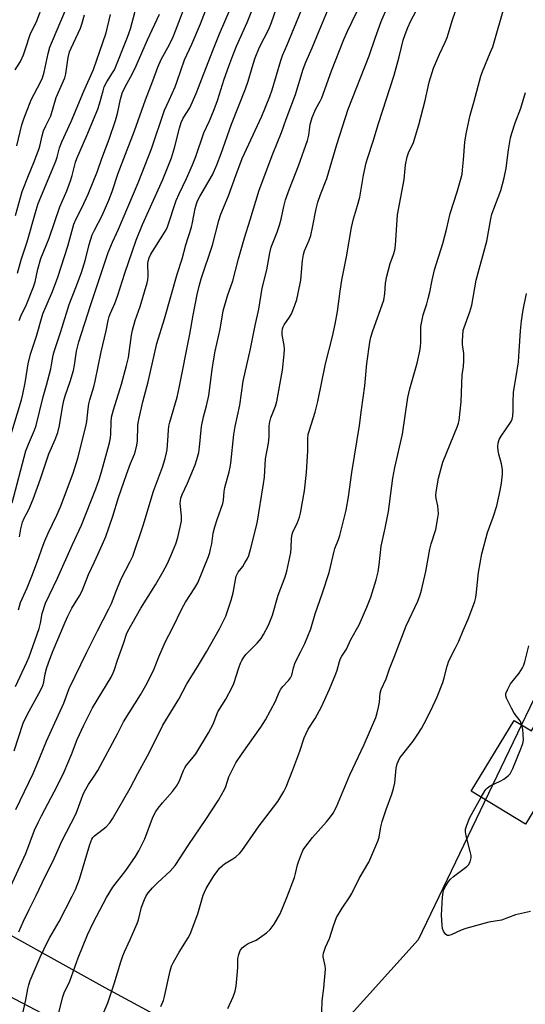
# Model space of a CAD drawing. Units: inches. Extents: x 1237772 to 1243772, y 597452 to 601452.
# Drawn here: x 1241626 to 1241802, y 598876 to 599221 of the extents above; entities that cross this region are included whole.
import ezdxf

# ---------------------------------------------------------------- set-up
doc = ezdxf.new("R2010")
doc.units = ezdxf.units.IN
doc.header["$MEASUREMENT"] = 0
for name, color, linetype in [('BLDG-Footprint', 5, 'Continuous'), ('NTRL-Farm Land', 3, 'Continuous'), ('NTRL-Trees', 3, 'Continuous'), ('Undefined', 1, 'Continuous')]:
    doc.layers.add(name, color=color, linetype=linetype)

msp = doc.modelspace()

# ---------------------------------------------------------------- linework, layer by layer
at = {"layer": 'BLDG-Footprint', "elevation": 645.56}
msp.add_lwpolyline([(1241844.5, 599026.04), (1241855.59, 599019.3), (1241831.47, 598979.6), (1241829.21, 598980.97), (1241816.48, 598960.04), (1241818.11, 598959.05), (1241814.11, 598952.46), (1241811.42, 598954.09), (1241802.57, 598939.54), (1241783.47, 598951.15), (1241798.51, 598975.91), (1241804.65, 598972.18), (1241835.6, 599023.12), (1241840.81, 599019.96)], close=True, dxfattribs=at)
at = {"layer": 'NTRL-Farm Land'}
msp.add_polyline3d([(1241310.8, 599147.11, 0), (1241387.18, 599086.92, 0), (1241469.77, 599011.6, 0), (1241553.93, 598938.7, 0), (1241655.34, 598882.39, 0), (1241734.34, 598839.65, 0), (1241729.48, 598818.39, 0), (1241725.96, 598803.02, 0), (1241819.39, 598771.35, 0)], dxfattribs=at)
at = {"layer": 'NTRL-Trees'}
msp.add_lwpolyline([(1241959.04, 599413.99), (1241966.33, 599377.4), (1242001.05, 599343.55), (1242008.86, 599314.03), (1241981.95, 599258.48), (1241915.89, 599167.44), (1241894.28, 599099.62), (1241808.34, 598989.38), (1241764.94, 598899.1), (1241726.75, 598856.57), (1241679.02, 598849.3), (1241592.59, 598894.62), (1241486.25, 598961.89), (1241376.66, 599071.48), (1241348.87, 599105.6), (1241313.84, 599128.46)], dxfattribs=at)
at = {"layer": 'Undefined'}
for points, elevation in [([(1241624.23, 598944.67), (1241630.23, 598957.32), (1241631.57, 598960.38), (1241634.88, 598968.65), (1241637.31, 598973.76), (1241640.94, 598981.96), (1241642.89, 598987.06), (1241649.03, 598999.81), (1241652.81, 599007.3), (1241656.78, 599014.94), (1241657.62, 599016.84), (1241659.29, 599021.17), (1241661.05, 599025.44), (1241664.24, 599031.56), (1241665.1, 599033.45), (1241668.74, 599044.18), (1241672.37, 599056.2), (1241675.57, 599064.6), (1241676.46, 599067.64), (1241676.94, 599069.62), (1241677.13, 599070.76), (1241677.4, 599073.9), (1241677.59, 599077.54), (1241677.76, 599078.93), (1241678.09, 599080.31), (1241680.61, 599089.04), (1241681.39, 599092.32), (1241685.12, 599111.1), (1241686.26, 599117.81), (1241687.68, 599125.02), (1241688.36, 599127.9), (1241689.08, 599130.47), (1241692.96, 599142.24), (1241695.28, 599150.94), (1241695.93, 599153.1), (1241698.62, 599159.61), (1241701.18, 599166.72), (1241703.44, 599172.59), (1241710.23, 599187.5), (1241713.09, 599194.32), (1241713.92, 599196.67), (1241716.95, 599206.96), (1241717.51, 599208.65), (1241719.13, 599212.41), (1241728.33, 599234.94)], 626), ([(1241624.6, 599177.03), (1241626.32, 599184.38), (1241626.99, 599186.54), (1241629.62, 599193.18), (1241632.87, 599199.35), (1241633.59, 599200.91), (1241634.16, 599202.86), (1241635.54, 599209.38), (1241636.15, 599211.62), (1241638.28, 599216.91), (1241645.85, 599234.83)], 606), ([(1241625.15, 599014.63), (1241625.87, 599017.22), (1241628.17, 599022.28), (1241629.84, 599026.38), (1241632.15, 599032.61), (1241633.4, 599036.33), (1241634.36, 599038.79), (1241635.5, 599041.42), (1241638.56, 599047.7), (1241639.8, 599050.61), (1241644.3, 599062.49), (1241645.84, 599067.66), (1241648.71, 599078.8), (1241649.04, 599080.59), (1241649.46, 599085.01), (1241649.74, 599086.72), (1241650.08, 599088.14), (1241651.46, 599092.73), (1241651.96, 599094.69), (1241654.06, 599104.89), (1241655.81, 599112.27), (1241656.54, 599115.94), (1241656.91, 599117.34), (1241657.31, 599118.42), (1241658.82, 599121.81), (1241659.94, 599124.74), (1241662.3, 599132.47), (1241666.25, 599144.03), (1241668.48, 599149.54), (1241673.01, 599159.28), (1241675.6, 599165.27), (1241678.64, 599172.86), (1241679.74, 599176.33), (1241681.41, 599183.26), (1241682.04, 599185.24), (1241682.77, 599186.72), (1241685.12, 599190.41), (1241687.34, 599195.34), (1241688.17, 599197.45), (1241689.82, 599202.09), (1241693.33, 599211.08), (1241695.49, 599216.33), (1241703.22, 599234.51)], 620), ([(1241623.59, 598965.29), (1241626.81, 598974.92), (1241628.18, 598977.78), (1241632.96, 598986.57), (1241633.68, 598988.09), (1241634.03, 598989.32), (1241634.49, 598992.16), (1241635.09, 598994.38), (1241636.1, 598997.38), (1241637.28, 599000.39), (1241641.46, 599010.29), (1241642.39, 599012.33), (1241643.82, 599015.15), (1241646.48, 599019.5), (1241647.39, 599021.23), (1241649.68, 599026.92), (1241651.68, 599031.42), (1241654.54, 599037.54), (1241655.68, 599040.33), (1241658.19, 599047.44), (1241660.13, 599053.93), (1241662.88, 599062.01), (1241664.28, 599065.78), (1241665.75, 599069.13), (1241666.11, 599070.25), (1241666.58, 599072.27), (1241666.83, 599073.72), (1241666.92, 599078.98), (1241667.03, 599080.11), (1241667.31, 599081.75), (1241668.62, 599087.47), (1241670.5, 599094.48), (1241673.5, 599107.87), (1241676.2, 599116.44), (1241680.63, 599132.09), (1241682.39, 599137.49), (1241683.69, 599142.42), (1241685.63, 599148.55), (1241686.02, 599150.24), (1241686.92, 599155.16), (1241687.37, 599156.81), (1241687.79, 599157.82), (1241688.53, 599159.3), (1241692.96, 599166.94), (1241694.53, 599170.4), (1241696.09, 599174.41), (1241699.68, 599184.62), (1241704.6, 599197.06), (1241705.48, 599199.67), (1241707.22, 599205.7), (1241707.99, 599207.85), (1241709.49, 599211.6), (1241712.72, 599217.9), (1241713.71, 599220.24), (1241717.35, 599231.13)], 624), ([(1241625.46, 599040.14), (1241625.9, 599042.93), (1241626.55, 599045.3), (1241627.16, 599046.7), (1241628.73, 599049.71), (1241630.24, 599053.36), (1241632.88, 599060.5), (1241635.72, 599069.22), (1241637.93, 599074.2), (1241638.88, 599076.72), (1241639.51, 599079.2), (1241640.57, 599085.54), (1241641.05, 599087.94), (1241641.49, 599089.53), (1241643.17, 599094.51), (1241644.35, 599098.35), (1241644.76, 599100.3), (1241645.47, 599105.13), (1241646.3, 599108.41), (1241650.34, 599121.17), (1241656.53, 599139.68), (1241658.05, 599143.36), (1241660.08, 599147.87), (1241667.06, 599164.11), (1241671.68, 599175.98), (1241676.18, 599189.55), (1241677.88, 599193.07), (1241679.93, 599197.68), (1241680.7, 599199.69), (1241683.25, 599207.14), (1241685.83, 599212.64), (1241688.79, 599219.73), (1241692.84, 599230.46)], 618), ([(1241623.97, 599203.69), (1241625.78, 599206.58), (1241626.84, 599208.89), (1241627.64, 599211.03), (1241629.17, 599216.03), (1241631.54, 599220.79), (1241633.77, 599226.71)], 604), ([(1241624.14, 598987.71), (1241628.07, 598996.31), (1241628.83, 598998.19), (1241632.32, 599008.07), (1241632.8, 599009.92), (1241633.45, 599013.34), (1241634.59, 599016.89), (1241638.79, 599025.69), (1241644.01, 599037.47), (1241647.18, 599044.3), (1241652.16, 599056.99), (1241653.36, 599060.24), (1241654.22, 599062.88), (1241657, 599073.12), (1241657.31, 599074.82), (1241657.48, 599076.24), (1241657.53, 599080.28), (1241657.72, 599082.09), (1241658.39, 599084.65), (1241661.18, 599093.66), (1241662.97, 599100.12), (1241663.57, 599102.93), (1241664.67, 599110.79), (1241664.99, 599112.47), (1241665.98, 599115.91), (1241667.72, 599120.78), (1241670.21, 599129.06), (1241670.39, 599130.18), (1241670.47, 599131.57), (1241670.36, 599135.84), (1241670.49, 599136.7), (1241670.82, 599137.84), (1241671.43, 599139.17), (1241676.24, 599146.69), (1241676.81, 599147.7), (1241677.27, 599148.68), (1241680.34, 599157.87), (1241681.36, 599160.24), (1241683.92, 599165.6), (1241686.04, 599170.45), (1241687.13, 599173.29), (1241689.97, 599181.65), (1241691.98, 599185.78), (1241693.65, 599189.77), (1241694.76, 599192.95), (1241697.13, 599200.41), (1241698.72, 599205.01), (1241700.1, 599208.71), (1241701.44, 599212), (1241705.13, 599220.23), (1241708.06, 599227.62)], 622), ([(1241639.09, 598873.12), (1241640.65, 598879.14), (1241641.15, 598880.49), (1241643.13, 598884.61), (1241646.04, 598892.7), (1241649.25, 598900.85), (1241651.26, 598905.06), (1241655.89, 598913.88), (1241658.17, 598917.54), (1241662.7, 598923.33), (1241666.04, 598928.25), (1241667.25, 598930.26), (1241668.23, 598932.05), (1241669.3, 598934.39), (1241671.99, 598941.6), (1241672.48, 598942.69), (1241673.2, 598943.99), (1241674.05, 598945.21), (1241675.55, 598947.07), (1241679.01, 598950.96), (1241680.36, 598952.82), (1241681.34, 598954.55), (1241682.9, 598958.38), (1241683.37, 598959.31), (1241683.97, 598960.2), (1241685.83, 598962.44), (1241687.13, 598964.22), (1241691.63, 598971.5), (1241693.19, 598974.62), (1241694.92, 598978.84), (1241697.65, 598983.32), (1241699.95, 598987.47), (1241700.46, 598988.81), (1241702.21, 598994.25), (1241702.81, 598995.88), (1241703.28, 598996.9), (1241703.97, 598998.02), (1241704.81, 598999.07), (1241708.69, 599002.9), (1241710.01, 599004.51), (1241710.89, 599005.99), (1241712.61, 599009.29), (1241714.02, 599012.71), (1241715.98, 599019.77), (1241718.47, 599026.17), (1241719.07, 599028.11), (1241720.44, 599034.71), (1241720.56, 599036.14), (1241720.67, 599039.63), (1241720.87, 599041.09), (1241721.28, 599042.18), (1241722.17, 599043.88), (1241722.75, 599045.17), (1241723.45, 599047.02), (1241723.84, 599048.4), (1241725.17, 599056.31), (1241725.85, 599062.64), (1241726.32, 599070.26), (1241726.37, 599074.51), (1241726.54, 599076.06), (1241726.82, 599077.19), (1241728.9, 599083.85), (1241729.86, 599087.51), (1241732.6, 599100.73), (1241735.01, 599110.26), (1241735.98, 599114.64), (1241736.79, 599119.05), (1241737.68, 599126.15), (1241738.28, 599129.99), (1241739.95, 599138.16), (1241741.64, 599148.46), (1241742.37, 599151.46), (1241743.8, 599156.14), (1241744.57, 599159.09), (1241745.87, 599166.75), (1241746.82, 599171.08), (1241747.32, 599173.01), (1241749.19, 599178.64), (1241751.05, 599184.84), (1241756.54, 599201.83), (1241758.35, 599208.28), (1241759.71, 599214.06), (1241760.37, 599216.02), (1241761.4, 599218.5), (1241762.46, 599220.78), (1241765.27, 599226.36)], 634), ([(1241654.99, 598873.7), (1241656.38, 598877.04), (1241658.66, 598883.63), (1241660.95, 598891.4), (1241661.65, 598893.5), (1241662.17, 598894.8), (1241664.23, 598899.21), (1241666.67, 598904.74), (1241667.09, 598906.05), (1241668.18, 598910.44), (1241669.23, 598913.17), (1241669.83, 598914.5), (1241670.52, 598915.54), (1241672.05, 598917.22), (1241673.93, 598919.13), (1241678.25, 598923.11), (1241679.96, 598925.06), (1241684.76, 598932.47), (1241690.68, 598941.17), (1241695.09, 598947.92), (1241697.19, 598951.69), (1241697.63, 598952.78), (1241698.74, 598956.12), (1241700.12, 598958.98), (1241701.21, 598961.02), (1241703.41, 598964.33), (1241709.94, 598973.57), (1241711.56, 598976.06), (1241715.01, 598982.62), (1241716.36, 598985.79), (1241716.9, 598986.81), (1241717.6, 598987.73), (1241719.65, 598989.83), (1241720.32, 598990.77), (1241720.72, 598991.69), (1241721.31, 598994.35), (1241721.94, 598996.2), (1241723.91, 598999.98), (1241725.3, 599002.85), (1241727.4, 599007.94), (1241728.98, 599013.21), (1241731.53, 599020.58), (1241733.81, 599027.62), (1241735.53, 599035.1), (1241735.86, 599036.12), (1241737.1, 599039.23), (1241737.57, 599040.62), (1241739.73, 599049.5), (1241740.55, 599054.18), (1241741.72, 599062.67), (1241744.5, 599079.17), (1241745.14, 599084.57), (1241746.3, 599092.99), (1241747.02, 599100.8), (1241748.1, 599108.34), (1241748.46, 599110.03), (1241749.15, 599112.3), (1241752.92, 599123.08), (1241753.34, 599125.36), (1241753.57, 599129), (1241753.96, 599131.39), (1241755.22, 599135.87), (1241756.38, 599138.97), (1241756.82, 599140.57), (1241757.03, 599142.31), (1241757.7, 599152.96), (1241760.08, 599165.22), (1241760.57, 599170.45), (1241761.1, 599173.26), (1241761.59, 599174.62), (1241763.31, 599178.24), (1241765.2, 599184.38), (1241767.41, 599192.94), (1241768.87, 599199.3), (1241770.36, 599204.27), (1241772.41, 599209.15), (1241774.47, 599213.38), (1241775.15, 599214.96), (1241777.02, 599221.13), (1241778.76, 599226.18)], 636), ([(1241674.95, 598875.73), (1241675.82, 598877.84), (1241676.27, 598879.21), (1241678.22, 598888.24), (1241678.7, 598889.8), (1241679.39, 598891.27), (1241681.32, 598894.75), (1241684.52, 598899.72), (1241685.21, 598901.01), (1241687.9, 598908.13), (1241689.71, 598914.73), (1241690.16, 598915.8), (1241690.84, 598917.08), (1241693.49, 598921.42), (1241694.61, 598923.02), (1241695.49, 598924.1), (1241696.34, 598924.91), (1241697.27, 598925.64), (1241700.16, 598927.4), (1241701.13, 598928.07), (1241702.44, 598929.25), (1241703.32, 598930.22), (1241709.38, 598938.93), (1241711.63, 598941.99), (1241715.88, 598947.55), (1241718.01, 598951.02), (1241718.74, 598952.62), (1241721.16, 598958.62), (1241723.54, 598965.07), (1241725.13, 598969.76), (1241725.65, 598971.05), (1241726.49, 598972.77), (1241728.89, 598976.6), (1241731.1, 598980.69), (1241733.93, 598986.84), (1241736.17, 598992.18), (1241736.65, 598993.53), (1241737.43, 598996.49), (1241737.82, 598997.57), (1241738.21, 598998.32), (1241739.87, 599000.82), (1241741.47, 599004.26), (1241744.37, 599009.38), (1241747.05, 599015.5), (1241748.37, 599018.98), (1241750.3, 599025.05), (1241750.93, 599027.95), (1241751.32, 599030.31), (1241751.99, 599036.94), (1241753.44, 599043.18), (1241754.54, 599049.06), (1241756.13, 599060.65), (1241756.79, 599064.39), (1241759.47, 599076.08), (1241761.36, 599088.93), (1241762.06, 599091.98), (1241764.6, 599100.98), (1241765.5, 599105.14), (1241765.78, 599106.85), (1241765.91, 599108.26), (1241765.94, 599113.82), (1241766.33, 599116.16), (1241766.75, 599117.88), (1241768.01, 599121.71), (1241768.53, 599123.61), (1241769.03, 599125.79), (1241769.85, 599130.06), (1241770.68, 599133.62), (1241773.64, 599142.85), (1241775.06, 599148.22), (1241776.21, 599153.33), (1241778.62, 599160.91), (1241780.03, 599165.83), (1241780.32, 599167.18), (1241780.52, 599168.62), (1241780.88, 599172.16), (1241781.35, 599178.33), (1241781.82, 599181.21), (1241783.13, 599187.8), (1241784.53, 599192.67), (1241786.88, 599201.4), (1241787.44, 599203.05), (1241790.21, 599209.57), (1241791.04, 599211.76), (1241795.41, 599226.78)], 638), ([(1241621.3, 599071.9), (1241626.15, 599088.16), (1241626.66, 599090.15), (1241627.47, 599094.1), (1241628.49, 599100.69), (1241629.32, 599104.1), (1241631.41, 599110.37), (1241633.66, 599118.25), (1241637.05, 599126.09), (1241638.94, 599131.09), (1241642.41, 599141.89), (1241644.49, 599149.61), (1241645.26, 599151.51), (1241647.28, 599155.41), (1241649.46, 599160.09), (1241652.73, 599168.17), (1241654.27, 599172.6), (1241656.87, 599179.43), (1241659.13, 599185.94), (1241659.82, 599188.41), (1241660.81, 599193.36), (1241661.58, 599195.81), (1241663, 599198.72), (1241665.03, 599202.43), (1241666.33, 599205.09), (1241670.26, 599214.15), (1241674.48, 599223.16)], 614), ([(1241621.7, 598916.29), (1241627.73, 598929.32), (1241630.79, 598937.44), (1241631.99, 598940.15), (1241633.15, 598942.53), (1241638.75, 598953.08), (1241641.13, 598957.93), (1241643.73, 598963.99), (1241645.72, 598969.16), (1241647.97, 598974.25), (1241651.05, 598980.27), (1241657.51, 598990.99), (1241658.31, 598992.49), (1241658.77, 598993.66), (1241659.78, 598996.97), (1241661.88, 599002.79), (1241662.92, 599006.1), (1241663.35, 599007.15), (1241667.97, 599015.23), (1241673.12, 599023.39), (1241675.78, 599028.05), (1241677.1, 599030.63), (1241678.44, 599033.48), (1241680.17, 599037.76), (1241680.86, 599039.97), (1241682.12, 599045.61), (1241682.14, 599047.57), (1241681.72, 599051.87), (1241681.78, 599052.81), (1241681.95, 599053.65), (1241682.43, 599055.01), (1241684.28, 599059), (1241686.9, 599065.33), (1241687.56, 599067.25), (1241688.22, 599069.74), (1241688.49, 599071.61), (1241689.11, 599078.8), (1241689.83, 599082.21), (1241690.91, 599086.05), (1241691.7, 599089.61), (1241692.9, 599098.78), (1241693.5, 599102.52), (1241694, 599105.13), (1241695.68, 599112.88), (1241696.79, 599119.27), (1241698.24, 599124.53), (1241700.1, 599129.78), (1241702.07, 599137.47), (1241704.24, 599144.86), (1241706.25, 599151.11), (1241709.36, 599161.51), (1241714.07, 599174.29), (1241717.16, 599181.79), (1241718.79, 599186.45), (1241722.02, 599194.98), (1241724.76, 599203.89), (1241725.63, 599206.32), (1241727.93, 599211.41), (1241730.28, 599217.34), (1241733.78, 599225.76)], 628), ([(1241622.95, 599052.07), (1241627.76, 599070.23), (1241628.61, 599072.55), (1241630.79, 599077.53), (1241631.34, 599079.14), (1241633.82, 599089.16), (1241634.97, 599093.23), (1241636.42, 599098.94), (1241636.72, 599100.36), (1241637.25, 599103.79), (1241637.68, 599105.44), (1241639.98, 599112.05), (1241642.81, 599121.54), (1241645.24, 599127.48), (1241647.18, 599132.73), (1241648.59, 599137.23), (1241649.9, 599142.54), (1241650.96, 599145.94), (1241651.72, 599147.56), (1241654.42, 599152.63), (1241656.74, 599158.06), (1241657.87, 599161.06), (1241660.05, 599167.47), (1241665.73, 599182.34), (1241669.55, 599193.13), (1241672.12, 599199.83), (1241673.83, 599204.66), (1241675.02, 599207.3), (1241677.93, 599212.53), (1241679.2, 599215.23), (1241680.11, 599217.37), (1241683.36, 599225.82)], 616), ([(1241624.08, 599152.68), (1241626.46, 599161.13), (1241628.63, 599166.71), (1241630.5, 599171.21), (1241632.35, 599176.09), (1241632.73, 599177.4), (1241633.41, 599180.58), (1241633.9, 599182.26), (1241634.67, 599184.06), (1241636.42, 599187.53), (1241638.3, 599193.97), (1241641.36, 599200.82), (1241641.71, 599202.33), (1241642.56, 599208.05), (1241643.03, 599209.94), (1241643.6, 599211.31), (1241646.8, 599218.27), (1241647.29, 599219.67), (1241648.27, 599222.96)], 608), ([(1241624.74, 599132.5), (1241626.08, 599137.14), (1241628.11, 599143.4), (1241631.26, 599154.48), (1241632.01, 599156.91), (1241638.15, 599171.66), (1241638.61, 599173.06), (1241639.49, 599176.32), (1241640.28, 599178.43), (1241643.58, 599185.58), (1241648, 599196.21), (1241651.39, 599203.75), (1241655.82, 599216.68), (1241657.36, 599223.06)], 610), ([(1241625.27, 598901.91), (1241626.86, 598905.61), (1241628.83, 598909.73), (1241631.31, 598914.61), (1241633.38, 598919.06), (1241637.72, 598927.73), (1241640.25, 598933.57), (1241645.17, 598943.06), (1241645.81, 598944.6), (1241647.64, 598949.66), (1241648.23, 598951), (1241649.61, 598953.47), (1241651.64, 598956.36), (1241652.88, 598958.35), (1241659.75, 598971.22), (1241661.87, 598975.33), (1241667.79, 598984.85), (1241670.16, 598988.87), (1241672.55, 598993.96), (1241674.18, 598998.1), (1241676.6, 599003.53), (1241678.98, 599008.13), (1241682.39, 599015.19), (1241683.52, 599017.23), (1241686.87, 599022.25), (1241687.83, 599024.01), (1241691.6, 599033.26), (1241692.07, 599034.67), (1241692.36, 599035.79), (1241692.74, 599037.76), (1241693.3, 599041.43), (1241693.86, 599043.71), (1241694.6, 599046.25), (1241696.63, 599051.85), (1241696.84, 599053), (1241697.06, 599056.04), (1241697.28, 599057.44), (1241698.85, 599062.97), (1241699.23, 599064.57), (1241699.44, 599065.93), (1241700.46, 599075.96), (1241700.98, 599078.84), (1241702.52, 599086.28), (1241703.75, 599094.7), (1241706.34, 599105.94), (1241707.93, 599114.13), (1241709.24, 599119.93), (1241710.39, 599127.25), (1241712.08, 599133.67), (1241713.06, 599139.65), (1241713.58, 599141.53), (1241715.63, 599146.83), (1241716.48, 599149.28), (1241717.05, 599151.39), (1241717.96, 599155.88), (1241718.54, 599158.12), (1241719.95, 599161.95), (1241723.16, 599170.01), (1241726.28, 599178.97), (1241726.75, 599180.82), (1241727.23, 599184.51), (1241727.87, 599187), (1241729.18, 599189.96), (1241730.74, 599192.69), (1241731.3, 599193.85), (1241734.68, 599203.28), (1241738.94, 599214.24), (1241740.26, 599217.24), (1241743.54, 599224)], 630), ([(1241625.39, 599115.89), (1241625.96, 599117.47), (1241627.9, 599121.5), (1241630.43, 599127.66), (1241631, 599129.49), (1241631.91, 599133.88), (1241632.92, 599137.61), (1241635.89, 599144.75), (1241639.59, 599155.69), (1241642.02, 599161.36), (1241643.33, 599164.82), (1241643.92, 599166.7), (1241645.12, 599171.39), (1241645.51, 599172.57), (1241649.04, 599180.64), (1241652.9, 599189.88), (1241653.52, 599191.76), (1241654.71, 599196.31), (1241655.16, 599197.68), (1241656, 599199.42), (1241658.08, 599202.63), (1241658.67, 599203.7), (1241663.32, 599215.07), (1241664.31, 599218.02), (1241665.93, 599224.21)], 612), ([(1241626.31, 598871.7), (1241627.66, 598878.03), (1241628.36, 598881.92), (1241628.7, 598883.26), (1241629.25, 598884.78), (1241632.74, 598892.95), (1241635.28, 598898.32), (1241636.1, 598899.89), (1241639.35, 598905.52), (1241643.97, 598914.3), (1241645.09, 598916.7), (1241646.52, 598920.26), (1241650.05, 598932.45), (1241650.75, 598934.35), (1241651.15, 598934.94), (1241651.7, 598935.5), (1241655.84, 598938.64), (1241657.1, 598940.07), (1241658.08, 598941.45), (1241664.19, 598952.14), (1241666.84, 598957.35), (1241670.99, 598964.78), (1241675.62, 598974.24), (1241681.2, 598983.27), (1241684, 598988.72), (1241687.73, 598994.63), (1241690.96, 598999.95), (1241695.48, 599007.97), (1241697.63, 599012.4), (1241699.54, 599017.99), (1241700.2, 599020.5), (1241701.01, 599025.14), (1241701.34, 599026.38), (1241702.05, 599027.8), (1241703.57, 599029.79), (1241704.36, 599031.03), (1241705.23, 599032.57), (1241705.68, 599033.64), (1241706.45, 599036.15), (1241708.6, 599044.97), (1241710.9, 599058.72), (1241711.17, 599061.08), (1241711.61, 599067.49), (1241712.55, 599072.91), (1241712.86, 599075.15), (1241712.89, 599078.99), (1241713.05, 599080.41), (1241713.42, 599081.8), (1241715, 599085.91), (1241715.48, 599087.51), (1241717.45, 599098.5), (1241718.1, 599104.09), (1241718.23, 599105.85), (1241718.09, 599107.29), (1241717.38, 599110.9), (1241717.37, 599112.07), (1241717.47, 599112.94), (1241717.71, 599113.73), (1241718.06, 599114.44), (1241719.92, 599117.06), (1241720.64, 599118.29), (1241721.74, 599120.88), (1241722.48, 599123.29), (1241723.02, 599125.49), (1241723.91, 599129.99), (1241724.54, 599136.97), (1241724.81, 599139.01), (1241725.17, 599140.26), (1241726.84, 599144.05), (1241727.42, 599145.69), (1241728.06, 599148.46), (1241729.27, 599155.05), (1241729.85, 599157.32), (1241730.76, 599160.05), (1241732.96, 599165.68), (1241736.56, 599177.56), (1241740.52, 599189.91), (1241747.84, 599208.58), (1241749.88, 599214.76), (1241752.05, 599220.61), (1241754.25, 599225.75)], 632), ([(1241698.43, 598875.06), (1241700.21, 598879.14), (1241700.95, 598881.07), (1241701.27, 598882.78), (1241701.79, 598887.99), (1241701.87, 598889.44), (1241701.85, 598891.64), (1241701.93, 598892.52), (1241702.2, 598893.96), (1241702.75, 598895.27), (1241703.38, 598896.2), (1241704.48, 598897.13), (1241705.48, 598897.73), (1241708.24, 598898.9), (1241709.49, 598899.71), (1241711.89, 598901.47), (1241713.18, 598902.67), (1241714.57, 598904.53), (1241715.89, 598906.71), (1241716.69, 598908.21), (1241719.05, 598913.85), (1241721.67, 598920.9), (1241722.05, 598922.25), (1241722.74, 598925.31), (1241723.07, 598926.42), (1241724.17, 598929.19), (1241724.78, 598930.54), (1241725.35, 598931.43), (1241727.95, 598934.85), (1241732.86, 598940.33), (1241734.29, 598942.07), (1241735.24, 598943.45), (1241736.45, 598945.65), (1241741.09, 598956.82), (1241746.11, 598967.49), (1241750.13, 598976.96), (1241750.66, 598978.5), (1241751.11, 598980.54), (1241751.41, 598982.3), (1241751.73, 598985.37), (1241752.07, 598986.74), (1241753.81, 598990.5), (1241754.96, 598993.98), (1241756.63, 598998), (1241760.82, 599009.03), (1241764.83, 599017.65), (1241765.67, 599019.8), (1241766.14, 599021.47), (1241767.65, 599028.05), (1241769.04, 599035.85), (1241769.53, 599037.7), (1241771.11, 599042.77), (1241771.9, 599046.82), (1241772.04, 599048.27), (1241771.99, 599049.66), (1241771.82, 599051.05), (1241771.31, 599053.53), (1241771.21, 599054.88), (1241771.38, 599056.63), (1241772.08, 599060.75), (1241773.66, 599066.25), (1241778.73, 599078.88), (1241779.11, 599079.97), (1241779.32, 599080.88), (1241779.99, 599087.39), (1241780.31, 599096.89), (1241780.78, 599099.85), (1241780.93, 599101.83), (1241780.95, 599104.37), (1241780.52, 599107.51), (1241780.43, 599108.66), (1241780.55, 599110.69), (1241780.77, 599112.43), (1241781.06, 599113.51), (1241783.05, 599118.96), (1241783.78, 599121.22), (1241785.28, 599130.07), (1241789, 599143.67), (1241790.43, 599151.46), (1241790.79, 599153.12), (1241791.43, 599155), (1241793.86, 599161.39), (1241795.07, 599165.9), (1241795.71, 599169.3), (1241796.54, 599175.7), (1241797.31, 599179.81), (1241797.72, 599181.55), (1241798.96, 599185.13), (1241800.92, 599190.31), (1241802.5, 599195.77)], 640), ([(1241731.31, 598873.74), (1241731.41, 598877.75), (1241731.98, 598882.15), (1241732.53, 598888.83), (1241732.43, 598889.97), (1241731.74, 598893.07), (1241731.71, 598893.63), (1241731.84, 598894.43), (1241732.56, 598896.53), (1241733.93, 598899.54), (1241735.34, 598903.97), (1241736.45, 598906.88), (1241738.38, 598910.15), (1241741.09, 598914.15), (1241741.8, 598915.33), (1241744.37, 598920.48), (1241747.68, 598926.27), (1241750.91, 598933.6), (1241751.34, 598934.99), (1241751.94, 598938.67), (1241752.4, 598940.47), (1241753.74, 598944.74), (1241755.78, 598950.04), (1241756.37, 598952.03), (1241756.77, 598954.02), (1241757.3, 598959.16), (1241757.64, 598960.68), (1241758.06, 598961.78), (1241758.6, 598962.82), (1241759.09, 598963.52), (1241763.26, 598968.6), (1241764.8, 598971.05), (1241766.14, 598973.01), (1241767.11, 598974.76), (1241769.43, 598979.39), (1241771.67, 598984.18), (1241773.56, 598989.12), (1241774.09, 598990.76), (1241775.07, 598994.84), (1241775.67, 598996.71), (1241777.94, 599001.07), (1241779.15, 599003.58), (1241780.68, 599007.36), (1241782.45, 599011.29), (1241784.8, 599017.5), (1241785.11, 599018.92), (1241785.41, 599020.94), (1241786.03, 599027.64), (1241787.28, 599034.25), (1241789.19, 599041.64), (1241791.17, 599047.1), (1241792.44, 599051.07), (1241793.64, 599056.44), (1241794.13, 599058.99), (1241794.47, 599062.1), (1241794.5, 599063.79), (1241794.17, 599065.69), (1241793.2, 599069.11), (1241792.94, 599070.27), (1241792.86, 599071.74), (1241792.97, 599072.91), (1241793.37, 599074.2), (1241793.98, 599075.45), (1241797.48, 599080.54), (1241797.82, 599081.32), (1241798.05, 599082.43), (1241798.25, 599084.43), (1241798.17, 599087.37), (1241798.33, 599090.85), (1241799.32, 599096.35), (1241800.03, 599101.42), (1241800.35, 599105.17), (1241800.8, 599112.24), (1241801.14, 599115.76), (1241801.76, 599119.59), (1241802.91, 599125.36)], 642), ([(1241801.2, 598974.27), (1241800.9, 598975.19), (1241800.65, 598975.69), (1241798.58, 598978.38), (1241797.58, 598980.2), (1241795.9, 598983.66), (1241795.66, 598984.46), (1241795.69, 598985.26), (1241796.3, 598986.86), (1241797.24, 598988.67), (1241800.33, 598992.44), (1241801.47, 598994.27), (1241801.81, 598995.03), (1241802.24, 598996.41), (1241803.64, 599001.97)], 644), ([(1241787.03, 598948.99), (1241788.27, 598951.22), (1241788.71, 598951.84), (1241789.2, 598952.31), (1241790.19, 598952.92), (1241793.65, 598954.62), (1241794.94, 598955.35), (1241796.55, 598956.59), (1241797.14, 598957.21), (1241797.45, 598957.7), (1241798.08, 598959.03), (1241800.93, 598965.9), (1241801.63, 598967.84), (1241801.77, 598968.99), (1241801.7, 598971.06), (1241801.54, 598972.65), (1241801.2, 598974.27)], 644), ([(1241804.23, 598908.95), (1241799.01, 598907.83), (1241794.13, 598905.91), (1241789.73, 598905.26), (1241781.66, 598903.04), (1241779.98, 598902.45), (1241776.54, 598900.76), (1241775.74, 598900.58), (1241775.26, 598900.63), (1241774.64, 598900.98), (1241774.3, 598901.36), (1241773.89, 598902.04), (1241773.5, 598903.08), (1241773.32, 598904.23), (1241773.12, 598907.74), (1241773.51, 598913.99), (1241773.72, 598915.76), (1241774.01, 598916.68), (1241774.65, 598917.97), (1241775.56, 598919.46), (1241776.25, 598920.33), (1241777.29, 598921.29), (1241781.99, 598924.76), (1241782.58, 598925.37), (1241783.11, 598926.36), (1241783.48, 598927.71), (1241783.48, 598928.55), (1241783.18, 598929.99), (1241781.78, 598935.42), (1241781.53, 598936.82), (1241781.55, 598937.86), (1241781.95, 598939.21), (1241783.1, 598941.86), (1241787.03, 598948.99)], 644)]:
    msp.add_lwpolyline(points, dxfattribs=dict(at, elevation=elevation))

doc.saveas('drawing.dxf')
